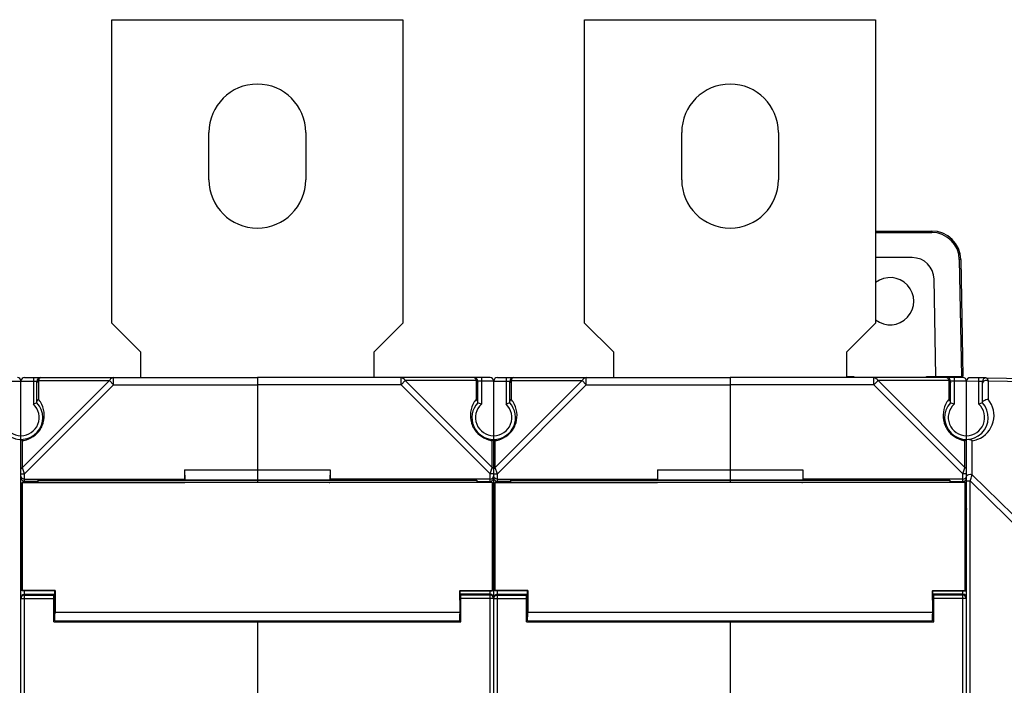
# Model space of a CAD drawing. Units: millimetres. Extents: x 169 to 958, y 99 to 763.
# Drawn here: x 559 to 694, y 484 to 575 of the extents above; entities that cross this region are included whole.
import ezdxf

# ---------------------------------------------------------------- set-up
doc = ezdxf.new("R2010")
doc.units = ezdxf.units.MM
doc.header["$LTSCALE"] = 65.395
doc.layers.get('0').update_dxf_attribs({"linetype": 'CONTINUOUS'})
for name, color, linetype in [('ALL_FEATURES', 7, 'CONTINUOUS'), ('AXIS', 7, 'CONTINUOUS'), ('EDGE_FEAT', 7, 'CONTINUOUS')]:
    doc.layers.add(name, color=color, linetype=linetype)

msp = doc.modelspace()

# ---------------------------------------------------------------- linework, layer by layer
at = {"color": 7, "linetype": 'Continuous'}
for p, q in [((571.23, 533.69), (571.23, 575.39)), ((571.23, 575.39), (611.23, 575.39)), ((611.23, 575.39), (611.23, 533.69)), ((636.23, 533.69), (636.23, 575.39)), ((636.23, 575.39), (676.23, 575.39)), ((676.23, 575.39), (676.23, 533.69)), ((575.23, 529.69), (571.23, 533.69)), ((611.23, 533.69), (607.23, 529.69)), ((640.23, 529.69), (636.23, 533.69)), ((676.23, 533.69), (672.23, 529.69)), ((575.23, 526.19), (575.23, 529.69)), ((607.23, 529.69), (607.23, 526.19)), ((640.23, 526.19), (640.23, 529.69)), ((672.23, 529.69), (672.23, 526.19)), ((591.23, 526.19), (591.23, 511.78)), ((623.23, 526.19), (591.23, 526.19)), ((611, 525.19), (611, 526.19)), ((611.57, 525.77), (611, 525.19)), ((621.32, 525.77), (611.57, 525.77)), ((611.57, 525.77), (623.52, 513.83)), ((621.32, 525.77), (621.32, 523.21)), ((621.53, 522.73), (621.53, 525.69)), ((623.73, 525.69), (621.53, 525.69)), ((622.03, 526.19), (622.03, 522.53)), ((623.73, 517.71), (623.73, 525.69)), ((688.23, 526.19), (656.23, 526.19)), ((656.23, 526.19), (656.23, 511.78)), ((676, 525.19), (676, 526.19)), ((676.57, 525.77), (676, 525.19)), ((686.32, 525.77), (676.57, 525.77)), ((676.57, 525.77), (688.52, 513.83)), ((686.32, 525.77), (686.32, 523.21)), ((688.73, 525.69), (686.53, 525.69)), ((686.53, 522.73), (686.53, 525.69)), ((687.03, 526.19), (687.03, 522.53)), ((690.43, 525.66), (688.73, 525.69)), ((688.73, 517.7), (688.73, 525.69)), ((691.39, 526.15), (689.24, 526.18)), ((690.43, 525.66), (690.44, 526.16)), ((690.93, 525.65), (690.43, 525.66)), ((690.43, 522.53), (690.43, 525.66)), ((690.93, 522.73), (690.93, 525.65)), ((691.44, 526.15), (697.94, 526.03)), ((691.72, 525.73), (698.22, 525.62)), ((691.72, 525.73), (691.72, 523.21)), ((611, 525.19), (591.23, 525.19)), ((611, 525.19), (623.23, 512.96)), ((676, 525.19), (656.23, 525.19)), ((676, 525.19), (688.23, 512.96)), ((623.52, 513.83), (623.52, 517.52)), ((623.73, 508.18), (623.73, 517.69)), ((688.52, 513.83), (688.52, 517.52)), ((688.73, 374.69), (688.73, 517.69)), ((689.52, 512.83), (689.52, 517.52)), ((581.23, 513.49), (581.25, 512.15)), ((581.23, 513.49), (581.23, 512.22)), ((581.23, 513.49), (601.23, 513.49)), ((601.23, 513.49), (601.21, 512.15)), ((601.23, 513.49), (601.23, 512.22)), ((623.23, 512.96), (623.51, 513.8)), ((623.41, 513.5), (623.42, 513.53)), ((623.44, 513.6), (623.51, 513.8)), ((623.51, 513.8), (623.52, 513.83)), ((646.23, 513.49), (666.23, 513.49)), ((646.23, 513.49), (646.25, 512.15)), ((646.23, 513.49), (646.23, 512.22)), ((666.23, 513.49), (666.21, 512.15)), ((666.23, 513.49), (666.23, 512.22)), ((688.23, 512.96), (688.51, 513.8)), ((688.41, 513.5), (688.42, 513.53)), ((688.44, 513.6), (688.51, 513.8)), ((688.51, 513.8), (688.52, 513.83)), ((558.88, 511.79), (558.88, 496.89)), ((558.91, 511.76), (558.88, 511.79)), ((558.88, 511.79), (581.25, 511.79)), ((558.91, 496.92), (558.91, 511.76)), ((561.03, 512.11), (561.03, 511.79)), ((561.03, 512.11), (621.43, 512.11)), ((581.23, 512.22), (581.25, 512.15)), ((581.25, 512.15), (601.21, 512.15)), ((601.23, 512.22), (601.21, 512.15)), ((623.23, 512.22), (601.23, 512.22)), ((621.43, 512.11), (621.43, 511.79)), ((621.43, 511.92), (623.23, 511.92)), ((623.23, 511.79), (623.23, 512.96)), ((623.73, 512.96), (623.23, 512.96)), ((623.88, 511.79), (623.88, 496.89)), ((623.88, 511.79), (646.25, 511.79)), ((623.91, 511.76), (623.88, 511.79)), ((623.91, 496.92), (623.91, 511.76)), ((626.03, 512.11), (626.03, 511.79)), ((626.03, 512.11), (686.43, 512.11)), ((646.23, 512.22), (646.25, 512.15)), ((646.25, 512.15), (666.21, 512.15)), ((666.23, 512.22), (666.21, 512.15)), ((688.23, 512.22), (666.23, 512.22)), ((686.43, 512.11), (686.43, 511.79)), ((686.43, 511.92), (688.23, 511.92)), ((688.73, 512.96), (688.23, 512.96)), ((688.23, 511.79), (688.23, 512.96)), ((688.73, 511.98), (689.24, 511.98)), ((689.24, 380.41), (689.24, 511.98)), ((697.94, 503.43), (689.24, 511.98)), ((698.22, 504.28), (689.52, 512.83)), ((623.73, 511.42), (623.58, 511.42)), ((623.58, 508.18), (623.73, 508.18)), ((623.73, 384.23), (623.73, 508.15)), ((688.58, 508.18), (688.73, 508.18)), ((623.73, 506.15), (623.58, 506.15)), ((558.88, 496.89), (558.91, 496.92)), ((563.38, 496.89), (558.88, 496.89)), ((563.41, 496.92), (558.91, 496.92)), ((563.41, 496.92), (563.38, 496.89)), ((563.38, 495.57), (563.38, 496.89)), ((563.41, 496.92), (563.41, 493.89)), ((623.23, 395.49), (623.23, 496.89)), ((623.73, 497.93), (623.58, 497.93)), ((623.88, 496.89), (623.91, 496.92)), ((628.38, 496.89), (623.88, 496.89)), ((628.41, 496.92), (623.91, 496.92)), ((628.41, 496.92), (628.38, 496.89)), ((628.38, 495.57), (628.38, 496.89)), ((628.41, 496.92), (628.41, 493.89)), ((688.23, 395.49), (688.23, 496.89)), ((563.38, 496.36), (563.23, 496.36)), ((563.38, 495.57), (563.23, 495.57)), ((623.23, 496.43), (619.08, 496.43)), ((619.08, 496.36), (619.23, 496.36)), ((619.23, 492.62), (619.23, 496.36)), ((623.23, 496.3), (619.23, 496.3)), ((623.73, 495.8), (619.23, 495.8)), ((628.38, 496.36), (628.23, 496.36)), ((628.38, 495.57), (628.23, 495.57)), ((688.23, 496.43), (684.08, 496.43)), ((684.08, 496.36), (684.23, 496.36)), ((684.23, 492.62), (684.23, 496.36)), ((688.23, 496.3), (684.23, 496.3)), ((688.73, 495.8), (684.23, 495.8)), ((563.38, 493.67), (563.23, 493.67)), ((563.38, 492.77), (563.38, 493.67)), ((628.38, 493.67), (628.23, 493.67)), ((628.38, 492.77), (628.38, 493.67)), ((563.23, 492.62), (619.23, 492.62)), ((591.23, 492.64), (591.23, 492.77)), ((591.23, 492.62), (591.23, 481.59)), ((628.23, 492.62), (684.23, 492.62)), ((656.23, 492.64), (656.23, 492.77)), ((656.23, 492.62), (656.23, 481.59))]:
    msp.add_line(p, q, dxfattribs=at)
for centre, radius, start, end in [((621.03, 525.69), 0.5, 0, 90), ((623.23, 525.69), 0.5, 0, 90), ((686.03, 525.69), 0.5, 0, 90), ((688.23, 525.69), 0.5, 0, 90), ((689.23, 525.68), 0.5, 89, 180), ((691.43, 525.65), 0.5, 89, 180), ((624.02, 520.98), 3.5, 147.963, 196.5181), ((623.73, 520.69), 3, 137.1666, 270), ((624.01, 520.99), 3.49, 143.0244, 147.9644), ((624.02, 520.98), 3.5, 140.4757, 143.0224), ((616.35, 509.5), 14.21, 66.4613, 68.6422), ((689.02, 520.98), 3.5, 147.963, 196.5181), ((688.73, 520.69), 3, 137.1666, 42.833), ((689.01, 520.99), 3.49, 143.0244, 147.9644), ((689.02, 520.98), 3.5, 140.4757, 143.0224), ((681.35, 509.5), 14.21, 66.4613, 68.6422), ((689.02, 520.98), 3.5, 290.96, 39.5165), ((696.11, 509.5), 14.21, 111.3578, 113.5386), ((623.73, 520.69), 2.5, 132.8436, 270), ((688.73, 520.69), 2.5, 132.8436, 47.1564), ((624.01, 520.98), 3.5, 196.5251, 203.3384), ((689.01, 520.98), 3.5, 196.5251, 203.3384), ((623.99, 520.97), 3.47, 203.3128, 205.8529), ((624.02, 520.98), 3.5, 205.8417, 213.852), ((624.02, 520.98), 3.5, 213.8482, 258.5785), ((688.99, 520.97), 3.47, 203.3128, 205.8529), ((689.02, 520.98), 3.5, 205.8417, 213.852), ((689.02, 520.98), 3.5, 213.8482, 258.5785), ((624.01, 520.97), 3.49, 258.5928, 261.8071), ((689.01, 520.97), 3.49, 258.5928, 261.8071), ((689.02, 520.96), 3.48, 278.1579, 290.9842), ((623.23, 512.42), 0.5, 269.9607, 359.9607), ((623.28, 512.69), 0.452, 351.6543, 359.9985), ((688.23, 512.42), 0.503, 337.5647, 352.4404), ((688.28, 512.69), 0.452, 351.6543, 359.9985), ((688.23, 512.42), 0.496, 352.4254, 359.9752), ((623.23, 495.94), 0.497, 82.4368, 89.9753), ((623.23, 495.8), 0.501, 79.2945, 89.9564), ((623.22, 495.93), 0.505, 7.5499, 22.4101), ((623.23, 495.93), 0.497, 0.0247, 7.5655), ((688.23, 495.94), 0.497, 82.4368, 89.9753), ((688.23, 495.8), 0.501, 79.2945, 89.9564)]:
    msp.add_arc(centre, radius, start, end, dxfattribs=at)
for centre, major_axis, start_param, end_param in [((563.38, 494.62), (0, 0.95), -3.141593, 0), ((628.38, 494.62), (0, 0.95), -3.141593, 0), ((563.38, 494.62), (0, 1.85), 3.141593, 4.306924), ((628.38, 494.62), (0, 1.85), 3.141593, 4.306924)]:
    msp.add_ellipse(centre, major_axis=major_axis, ratio=0.017455, start_param=start_param, end_param=end_param, dxfattribs=at)
for points, knots in [([(611, 526.19), (611.11, 526.19), (611.36, 526.1), (611.51, 525.89), (611.57, 525.77)], [0, 0, 0, 0, 0.462046, 1, 1, 1, 1]), ([(621.03, 526.19), (621.09, 526.19), (621.19, 526.1), (621.27, 525.94), (621.3, 525.83), (621.32, 525.77)], [0, 0, 0, 0, 0.36063, 0.642436, 1, 1, 1, 1]), ([(621.32, 525.77), (621.38, 525.74), (621.48, 525.66), (621.53, 525.54), (621.53, 525.48)], [0, 0, 0, 0, 0.53795, 1, 1, 1, 1]), ([(676, 526.19), (676.11, 526.19), (676.36, 526.1), (676.51, 525.89), (676.57, 525.77)], [0, 0, 0, 0, 0.462046, 1, 1, 1, 1]), ([(686.03, 526.19), (686.09, 526.19), (686.19, 526.1), (686.27, 525.94), (686.3, 525.83), (686.32, 525.77)], [0, 0, 0, 0, 0.36063, 0.642436, 1, 1, 1, 1]), ([(686.32, 525.77), (686.38, 525.74), (686.48, 525.66), (686.53, 525.54), (686.53, 525.48)], [0, 0, 0, 0, 0.53795, 1, 1, 1, 1]), ([(691.37, 525.79), (691.26, 525.78), (691.05, 525.73), (690.93, 525.53), (690.93, 525.44)], [0, 0, 0, 0, 0.557287, 1, 1, 1, 1]), ([(691.72, 525.73), (691.69, 525.74), (691.58, 525.79), (691.46, 525.8), (691.37, 525.79)], [0, 0, 0, 0, 0.239401, 1, 1, 1, 1]), ([(691.44, 526.15), (691.5, 526.15), (691.65, 526), (691.69, 525.84), (691.72, 525.73)], [0, 0, 0, 0, 0.361617, 1, 1, 1, 1]), ([(621.52, 522.94), (621.51, 522.96), (621.47, 523.07), (621.39, 523.16), (621.32, 523.21)], [0, 0, 0, 0, 0.236211, 1, 1, 1, 1]), ([(686.52, 522.94), (686.51, 522.96), (686.47, 523.07), (686.39, 523.16), (686.32, 523.21)], [0, 0, 0, 0, 0.236211, 1, 1, 1, 1]), ([(690.93, 522.78), (690.93, 522.79), (690.95, 522.89), (691.03, 522.96), (691.09, 523.01)], [0, 0, 0, 0, 0.184264, 1, 1, 1, 1]), ([(691.09, 523.01), (691.19, 523.08), (691.39, 523.18), (691.61, 523.22), (691.72, 523.21)], [0, 0, 0, 0, 0.530779, 1, 1, 1, 1]), ([(623.73, 517.69), (623.73, 517.7), (623.72, 517.68), (623.71, 517.68), (623.69, 517.66), (623.65, 517.63), (623.6, 517.58), (623.55, 517.54), (623.52, 517.52)], [0, 0, 0, 0, 0.023201, 0.085927, 0.179874, 0.300408, 0.609663, 1, 1, 1, 1]), ([(688.73, 517.69), (688.73, 517.7), (688.72, 517.68), (688.71, 517.68), (688.69, 517.66), (688.65, 517.63), (688.6, 517.58), (688.55, 517.54), (688.52, 517.52)], [0, 0, 0, 0, 0.023201, 0.085927, 0.179874, 0.300408, 0.609663, 1, 1, 1, 1]), ([(689.03, 517.71), (689.07, 517.71), (689.25, 517.7), (689.42, 517.61), (689.52, 517.52)], [0, 0, 0, 0, 0.238923, 1, 1, 1, 1]), ([(623.73, 513.54), (623.73, 513.6), (623.68, 513.72), (623.58, 513.8), (623.52, 513.83)], [0, 0, 0, 0, 0.46205, 1, 1, 1, 1]), ([(688.73, 513.54), (688.73, 513.6), (688.68, 513.72), (688.58, 513.8), (688.52, 513.83)], [0, 0, 0, 0, 0.46205, 1, 1, 1, 1]), ([(623.23, 512.22), (623.36, 512.22), (623.59, 512.31), (623.71, 512.52), (623.72, 512.62)], [0, 0, 0, 0, 0.555134, 1, 1, 1, 1]), ([(688.23, 512.22), (688.36, 512.22), (688.59, 512.31), (688.71, 512.52), (688.72, 512.62)], [0, 0, 0, 0, 0.555134, 1, 1, 1, 1]), ([(688.73, 512.54), (688.73, 512.57), (688.75, 512.69), (688.84, 512.78), (688.92, 512.82)], [0, 0, 0, 0, 0.229998, 1, 1, 1, 1]), ([(689.24, 511.98), (689.26, 512.06), (689.36, 512.34), (689.45, 512.63), (689.52, 512.83)], [0, 0, 0, 0, 0.282735, 1, 1, 1, 1])]:
    msp.add_open_spline(points, degree=3, knots=knots, dxfattribs=at)
for points in [[(621.53, 522.85), (621.53, 522.88), (621.52, 522.91), (621.52, 522.94)], [(686.53, 522.85), (686.53, 522.88), (686.52, 522.91), (686.52, 522.94)], [(688.23, 511.92), (688.36, 511.92), (688.49, 511.97), (688.58, 512.06)], [(688.58, 512.06), (688.63, 512.11), (688.67, 512.17), (688.69, 512.23)], [(688.92, 512.82), (689.1, 512.92), (689.34, 512.92), (689.52, 512.83)], [(623.73, 508.18), (623.73, 508.05), (623.67, 507.91), (623.58, 507.82)], [(623.73, 508.15), (623.73, 508.02), (623.67, 507.89), (623.58, 507.8)], [(688.73, 508.18), (688.73, 508.05), (688.67, 507.91), (688.58, 507.82)], [(688.73, 508.15), (688.73, 508.02), (688.67, 507.89), (688.58, 507.8)], [(623.58, 496.29), (623.51, 496.36), (623.4, 496.42), (623.29, 496.43)], [(623.62, 496.11), (623.55, 496.2), (623.44, 496.27), (623.32, 496.29)], [(623.69, 496.13), (623.67, 496.19), (623.63, 496.24), (623.58, 496.29)], [(623.73, 495.8), (623.73, 495.91), (623.69, 496.02), (623.62, 496.11)], [(688.58, 496.29), (688.51, 496.36), (688.4, 496.42), (688.29, 496.43)], [(688.62, 496.11), (688.55, 496.2), (688.44, 496.27), (688.32, 496.29)], [(688.72, 496), (688.71, 496.11), (688.66, 496.21), (688.58, 496.29)], [(688.73, 495.8), (688.73, 495.91), (688.69, 496.02), (688.62, 496.11)]]:
    msp.add_open_spline(points, degree=3, dxfattribs=at)
at = {"layer": 'ALL_FEATURES', "color": 7, "linetype": 'Continuous'}
for p, q in [((676.23, 546.34), (683.95, 546.34)), ((676.23, 546.15), (683.95, 546.15)), ((683.95, 546.34), (683.95, 546.15)), ((681.28, 542.69), (676.23, 542.69)), ((687.75, 542.41), (688.03, 526.34)), ((687.95, 542.41), (688.23, 526.34)), ((684.51, 526.34), (684.28, 539.75)), ((672.23, 526.34), (673.23, 526.34)), ((673.23, 526.34), (673.23, 526.19)), ((683.23, 526.34), (688.23, 526.34)), ((683.23, 526.19), (683.23, 526.34))]:
    msp.add_line(p, q, dxfattribs=at)
for centre, radius, start, end in [((683.95, 542.34), 4, 1, 90), ((683.95, 542.35), 3.8, 1, 90), ((681.28, 539.69), 3, 1, 90), ((678.23, 536.69), 3.25, 232.0025, 127.9975)]:
    msp.add_arc(centre, radius, start, end, dxfattribs=at)
msp.add_open_spline([(687.95, 542.41), (687.95, 542.41), (687.95, 542.41), (687.94, 542.41), (687.94, 542.41), (687.93, 542.41), (687.91, 542.41), (687.89, 542.41), (687.86, 542.41), (687.81, 542.41), (687.77, 542.41), (687.75, 542.41)], degree=3, knots=[0, 0, 0, 0, 0.004922, 0.019368, 0.043196, 0.07623, 0.168716, 0.292983, 0.44443, 0.617362, 1, 1, 1, 1], dxfattribs=at)
at = {"layer": 'AXIS', "color": 7, "linetype": 'Continuous'}
for p, q in [((584.58, 553.39), (584.58, 559.89)), ((597.88, 559.89), (597.88, 553.39)), ((649.58, 553.39), (649.58, 559.89)), ((662.88, 559.89), (662.88, 553.39)), ((558.73, 512.96), (558.73, 513.54)), ((623.55, 511.76), (558.91, 511.76)), ((601.11, 511.78), (581.34, 511.78)), ((601.11, 511.78), (601.2, 511.79)), ((623.58, 511.79), (601.2, 511.79)), ((623.55, 511.76), (623.58, 511.79)), ((623.55, 496.92), (623.55, 511.76)), ((623.58, 511.79), (623.58, 496.89)), ((688.55, 511.76), (623.91, 511.76)), ((666.11, 511.78), (646.34, 511.78)), ((666.11, 511.78), (666.2, 511.79)), ((688.58, 511.79), (666.2, 511.79)), ((688.55, 511.76), (688.58, 511.79)), ((688.55, 496.92), (688.55, 511.76)), ((688.58, 511.79), (688.58, 496.89)), ((558.73, 496.61), (558.73, 507.48)), ((619.05, 496.92), (623.55, 496.92)), ((619.05, 496.92), (619.05, 493.89)), ((619.05, 496.92), (619.08, 496.89)), ((619.08, 496.89), (623.58, 496.89)), ((619.08, 495.57), (619.08, 496.89)), ((623.58, 496.89), (623.55, 496.92)), ((684.05, 496.92), (688.55, 496.92)), ((684.05, 496.92), (684.05, 493.89)), ((684.05, 496.92), (684.08, 496.89)), ((684.08, 496.89), (688.58, 496.89)), ((684.08, 495.57), (684.08, 496.89)), ((688.58, 496.89), (688.55, 496.92)), ((619.08, 495.57), (619.23, 495.57)), ((684.08, 495.57), (684.23, 495.57)), ((619.05, 493.89), (563.41, 493.89)), ((619.08, 493.67), (619.23, 493.67)), ((619.08, 492.77), (619.08, 493.67)), ((684.05, 493.89), (628.41, 493.89)), ((684.08, 493.67), (684.23, 493.67)), ((684.08, 492.77), (684.08, 493.67)), ((563.38, 492.77), (619.08, 492.77)), ((628.38, 492.77), (684.08, 492.77))]:
    msp.add_line(p, q, dxfattribs=at)
for centre, start, end in [((591.23, 559.89), 0, 180), ((656.23, 559.89), 0, 180), ((591.23, 553.39), 180, 360), ((656.23, 553.39), 180, 360)]:
    msp.add_arc(centre, 6.65, start, end, dxfattribs=at)
for centre, major_axis, start_param, end_param in [((619.08, 494.62), (0, 0.95), 0, 3.141593), ((684.08, 494.62), (0, 0.95), 0, 3.141593), ((619.08, 494.62), (0, 1.85), -4.306924, -3.141593), ((684.08, 494.62), (0, 1.85), -4.306924, -3.141593)]:
    msp.add_ellipse(centre, major_axis=major_axis, ratio=0.017455, start_param=start_param, end_param=end_param, dxfattribs=at)
at = {"layer": 'EDGE_FEAT', "color": 7, "linetype": 'Continuous'}
for p, q in [((556.62, 525.69), (560.93, 525.69)), ((558.73, 508.18), (558.73, 525.69)), ((570.88, 525.77), (558.94, 513.83)), ((559.23, 526.19), (591.23, 526.19)), ((560.43, 526.19), (560.43, 522.53)), ((560.93, 522.73), (560.93, 525.69)), ((561.14, 525.77), (561.14, 523.21)), ((561.14, 525.77), (570.88, 525.77)), ((570.88, 525.77), (571.46, 525.19)), ((571.46, 525.19), (571.46, 526.19)), ((591.23, 526.19), (591.23, 513.49)), ((623.73, 517.71), (623.73, 525.69)), ((623.73, 525.69), (625.93, 525.69)), ((635.88, 525.77), (623.94, 513.83)), ((624.23, 526.19), (656.23, 526.19)), ((625.43, 526.19), (625.43, 522.53)), ((625.93, 522.73), (625.93, 525.69)), ((626.14, 525.77), (626.14, 523.21)), ((626.14, 525.77), (635.88, 525.77)), ((635.88, 525.77), (636.46, 525.19)), ((636.46, 525.19), (636.46, 526.19)), ((656.23, 526.19), (656.23, 513.49)), ((571.46, 525.19), (559.23, 512.96)), ((571.46, 525.19), (591.23, 525.19)), ((636.46, 525.19), (624.23, 512.96)), ((636.46, 525.19), (656.23, 525.19)), ((558.94, 513.83), (558.94, 517.52)), ((623.73, 508.18), (623.73, 517.69)), ((623.94, 513.83), (623.94, 517.52)), ((558.95, 513.8), (558.94, 513.83)), ((559.23, 512.96), (558.95, 513.8)), ((559.08, 513.41), (559.05, 513.5)), ((623.95, 513.8), (623.94, 513.83)), ((624.23, 512.96), (623.95, 513.8)), ((624.08, 513.41), (624.05, 513.5)), ((558.73, 512.96), (559.23, 512.96)), ((559.23, 511.79), (559.23, 512.96)), ((559.23, 512.22), (581.23, 512.22)), ((561.03, 511.92), (559.23, 511.92)), ((581.34, 511.78), (581.25, 511.79)), ((623.73, 512.96), (624.23, 512.96)), ((624.23, 511.79), (624.23, 512.96)), ((624.23, 512.22), (646.23, 512.22)), ((626.03, 511.92), (624.23, 511.92)), ((646.34, 511.78), (646.25, 511.79)), ((558.73, 511.42), (558.88, 511.42)), ((623.73, 511.42), (623.88, 511.42)), ((558.88, 508.18), (558.73, 508.18)), ((558.73, 507.48), (558.73, 508.15)), ((623.88, 508.18), (623.73, 508.18)), ((623.73, 384.23), (623.73, 508.15)), ((558.73, 506.15), (558.88, 506.15)), ((623.73, 506.15), (623.88, 506.15)), ((558.73, 497.93), (558.88, 497.93)), ((559.23, 395.49), (559.23, 496.89)), ((623.73, 497.93), (623.88, 497.93)), ((624.23, 395.49), (624.23, 496.89)), ((558.73, 395.78), (558.73, 496.61)), ((558.73, 495.8), (563.23, 495.8)), ((559.23, 496.43), (563.38, 496.43)), ((559.23, 496.3), (563.23, 496.3)), ((563.23, 492.62), (563.23, 496.36)), ((623.73, 495.8), (628.23, 495.8)), ((624.23, 496.43), (628.38, 496.43)), ((624.23, 496.3), (628.23, 496.3)), ((628.23, 492.62), (628.23, 496.36))]:
    msp.add_line(p, q, dxfattribs=at)
for centre, radius, start, end in [((558.23, 525.69), 0.5, 0, 90), ((559.23, 525.69), 0.5, 90, 180), ((561.43, 525.69), 0.5, 90, 180), ((624.23, 525.69), 0.5, 90, 180), ((626.43, 525.69), 0.5, 90, 180), ((558.73, 520.69), 3, 233.5849, 42.8334), ((566.11, 509.5), 14.21, 111.3578, 113.5387), ((558.44, 520.98), 3.5, 36.9776, 39.5243), ((558.45, 520.99), 3.49, 32.0356, 36.9756), ((558.44, 520.98), 3.5, 343.4819, 32.037), ((623.73, 520.69), 3, 270, 42.8334), ((631.11, 509.5), 14.21, 111.3578, 113.5387), ((623.44, 520.98), 3.5, 36.9776, 39.5243), ((623.45, 520.99), 3.49, 32.0356, 36.9756), ((623.44, 520.98), 3.5, 343.4819, 32.037), ((558.73, 520.69), 2.5, 132.8436, 47.1564), ((623.73, 520.69), 2.5, 270, 47.1564), ((558.44, 520.98), 3.5, 336.6616, 343.4749), ((623.44, 520.98), 3.5, 336.6616, 343.4749), ((558.44, 520.98), 3.5, 281.4215, 326.1518), ((558.44, 520.98), 3.5, 326.148, 334.1583), ((558.46, 520.97), 3.47, 334.1471, 336.6872), ((623.44, 520.98), 3.5, 281.4215, 326.1518), ((623.44, 520.98), 3.5, 326.148, 334.1583), ((623.46, 520.97), 3.47, 334.1471, 336.6872), ((558.44, 520.97), 3.49, 278.1929, 281.4072), ((623.44, 520.97), 3.49, 278.1929, 281.4072), ((559.23, 512.42), 0.5, 180.0393, 270.0393), ((624.18, 512.69), 0.452, 180.0015, 188.3457), ((624.23, 512.42), 0.5, 180.0393, 270.0393), ((559.23, 495.8), 0.5, 100.6592, 179.9992), ((559.23, 495.93), 0.497, 172.4345, 179.9753), ((559.23, 495.8), 0.501, 90.0436, 100.7055), ((559.23, 495.94), 0.497, 90.0247, 97.5632), ((624.23, 495.93), 0.505, 157.5899, 172.4501), ((624.23, 495.93), 0.497, 172.4345, 179.9753), ((624.23, 495.8), 0.501, 90.0436, 100.7055), ((624.23, 495.94), 0.497, 90.0247, 97.5632)]:
    msp.add_arc(centre, radius, start, end, dxfattribs=at)
for points, knots in [([(561.14, 525.77), (561.08, 525.74), (560.98, 525.66), (560.93, 525.54), (560.93, 525.48)], [0, 0, 0, 0, 0.53795, 1, 1, 1, 1]), ([(561.43, 526.19), (561.36, 526.19), (561.26, 526.1), (561.19, 525.94), (561.16, 525.83), (561.14, 525.77)], [0, 0, 0, 0, 0.36063, 0.642436, 1, 1, 1, 1]), ([(571.46, 526.19), (571.35, 526.19), (571.1, 526.1), (570.94, 525.89), (570.88, 525.77)], [0, 0, 0, 0, 0.462046, 1, 1, 1, 1]), ([(626.14, 525.77), (626.08, 525.74), (625.98, 525.66), (625.93, 525.54), (625.93, 525.48)], [0, 0, 0, 0, 0.53795, 1, 1, 1, 1]), ([(626.43, 526.19), (626.36, 526.19), (626.26, 526.1), (626.19, 525.94), (626.16, 525.83), (626.14, 525.77)], [0, 0, 0, 0, 0.36063, 0.642436, 1, 1, 1, 1]), ([(636.46, 526.19), (636.35, 526.19), (636.1, 526.1), (635.94, 525.89), (635.88, 525.77)], [0, 0, 0, 0, 0.462046, 1, 1, 1, 1]), ([(560.94, 522.94), (560.95, 522.96), (560.99, 523.07), (561.07, 523.16), (561.14, 523.21)], [0, 0, 0, 0, 0.236211, 1, 1, 1, 1]), ([(625.94, 522.94), (625.95, 522.96), (625.99, 523.07), (626.07, 523.16), (626.14, 523.21)], [0, 0, 0, 0, 0.236211, 1, 1, 1, 1]), ([(558.73, 517.69), (558.73, 517.7), (558.74, 517.68), (558.75, 517.68), (558.77, 517.66), (558.8, 517.63), (558.86, 517.58), (558.91, 517.54), (558.94, 517.52)], [0, 0, 0, 0, 0.023201, 0.085927, 0.179874, 0.300408, 0.609663, 1, 1, 1, 1]), ([(623.73, 517.69), (623.73, 517.7), (623.74, 517.68), (623.75, 517.68), (623.77, 517.66), (623.8, 517.63), (623.86, 517.58), (623.91, 517.54), (623.94, 517.52)], [0, 0, 0, 0, 0.023201, 0.085927, 0.179874, 0.300408, 0.609663, 1, 1, 1, 1]), ([(558.73, 513.54), (558.73, 513.6), (558.78, 513.72), (558.88, 513.8), (558.94, 513.83)], [0, 0, 0, 0, 0.46205, 1, 1, 1, 1]), ([(623.73, 513.54), (623.73, 513.6), (623.78, 513.72), (623.88, 513.8), (623.94, 513.83)], [0, 0, 0, 0, 0.46205, 1, 1, 1, 1]), ([(559.23, 512.22), (559.09, 512.22), (558.83, 512.32), (558.73, 512.58), (558.73, 512.69)], [0, 0, 0, 0, 0.55688, 1, 1, 1, 1]), ([(624.23, 512.22), (624.1, 512.22), (623.86, 512.31), (623.75, 512.52), (623.73, 512.62)], [0, 0, 0, 0, 0.555134, 1, 1, 1, 1])]:
    msp.add_open_spline(points, degree=3, knots=knots, dxfattribs=at)
for points in [[(560.93, 522.85), (560.93, 522.88), (560.93, 522.91), (560.94, 522.94)], [(625.93, 522.85), (625.93, 522.88), (625.93, 522.91), (625.94, 522.94)], [(558.73, 508.18), (558.73, 508.05), (558.79, 507.91), (558.88, 507.82)], [(558.73, 508.15), (558.73, 508.02), (558.79, 507.89), (558.88, 507.8)], [(623.73, 508.18), (623.73, 508.05), (623.79, 507.91), (623.88, 507.82)], [(623.73, 508.15), (623.73, 508.02), (623.79, 507.89), (623.88, 507.8)], [(558.73, 496), (558.75, 496.11), (558.8, 496.21), (558.87, 496.29)], [(558.87, 496.29), (558.95, 496.36), (559.06, 496.42), (559.16, 496.43)], [(623.73, 495.8), (623.73, 495.91), (623.77, 496.02), (623.83, 496.11)], [(623.77, 496.13), (623.79, 496.19), (623.83, 496.24), (623.87, 496.29)], [(623.83, 496.11), (623.91, 496.2), (624.02, 496.27), (624.14, 496.29)], [(623.87, 496.29), (623.95, 496.36), (624.06, 496.42), (624.16, 496.43)]]:
    msp.add_open_spline(points, degree=3, dxfattribs=at)

doc.saveas('drawing.dxf')
